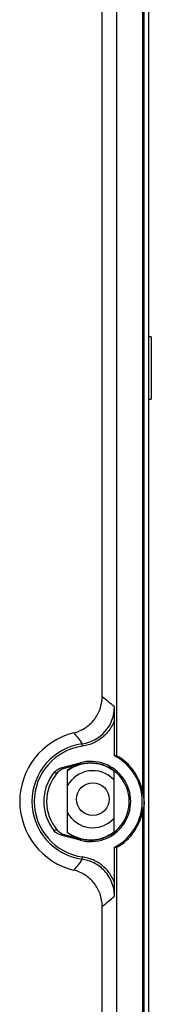
# Model space of a CAD drawing. Units: millimetres. Extents: x -470 to 894, y -557 to 1001.
# Drawn here: x 462 to 490, y 177 to 389 of the extents above; entities that cross this region are included whole.
import ezdxf

# ---------------------------------------------------------------- set-up
doc = ezdxf.new("R2010")
doc.units = ezdxf.units.MM
doc.header["$LTSCALE"] = 23.1
doc.layers.get('0').update_dxf_attribs({"linetype": 'CONTINUOUS'})

msp = doc.modelspace()

# ---------------------------------------------------------------- linework, layer by layer
at = {"color": 7, "linetype": 'Continuous'}
for p, q in [((488.22, -145.07), (488.22, 586.93)), ((489.22, -143.27), (489.22, 586.14)), ((487.89, 222.87), (487.89, 585)), ((482.35, 230.75), (482.35, 577.11)), ((479.23, 243.4), (479.23, 564.46)), ((489.72, 320.61), (489.22, 320.63)), ((489.72, 320.61), (489.72, 307.25)), ((489.22, 307.23), (489.72, 307.25)), ((481.86, 230.75), (481.86, 238.42)), ((475.04, 232.83), (474.97, 233.33)), ((470.44, 228.15), (474.49, 229.24)), ((474.57, 228.95), (471.12, 228.02)), ((474.49, 229.24), (474.57, 228.94)), ((471.12, 228.02), (470.44, 228.15)), ((471.72, 227.56), (471.72, 214.31)), ((481.72, 227.56), (481.72, 214.31)), ((487.89, -143.13), (487.89, 219)), ((470.44, 213.71), (471.12, 213.85)), ((474.49, 212.63), (470.44, 213.71)), ((471.12, 213.85), (474.57, 212.92)), ((481.72, 214.31), (481.71, 214.31)), ((474.57, 212.92), (474.49, 212.63)), ((481.86, 203.45), (481.86, 211.12)), ((482.35, -135.25), (482.35, 211.11)), ((474.97, 208.54), (475.04, 209.03)), ((479.23, -122.6), (479.23, 198.46))]:
    msp.add_line(p, q, dxfattribs=at)
msp.add_circle((477.22, 221.43), 3.5, dxfattribs=at)
for centre, radius, start, end in [((437.78, 190.52), 67.19, 49.0151, 51.912), ((473.85, 241.24), 7.99, 278.0206, 0.0051), ((153.99, 237.87), 327.87, 0.0953, 0.5886), ((476.72, 220.93), 15.14, 103.7222, 256.2777), ((476.72, 220.93), 12.52, 98.0362, 261.9638), ((476.72, 220.93), 12.02, 98.0362, 261.9638), ((476.72, 220.93), 11.08, 297.662, 62.338), ((476.75, 220.94), 11.3, 9.8217, 60.296), ((476.72, 220.93), 8.3, 105, 127.0427), ((476.72, 220.93), 8.21, 53.2377, 126.7399), ((476.72, 220.93), 8.6, 255, 105), ((476.72, 220.93), 8.29, 307.0712, 105), ((476.72, 220.93), 10, 141.6725, 218.3277), ((476.72, 220.93), 9.39, 139.2772, 220.7234), ((477.22, 221.43), 6.12, 43.7798, 152.2302), ((482.4, 220.93), 5.82, 12.2009, 19.4492), ((477.22, 221.43), 6.12, 207.7726, 316.22), ((476.74, 220.93), 11.32, 299.7509, 350.1534), ((482.31, 220.96), 5.91, 340.6011, 347.7333), ((476.72, 220.93), 8.21, 239.1811, 306.7399), ((476.71, 220.93), 8.29, 255.0289, 307.0498), ((482.39, 224.2), 13.09, 267.699, 269.8367), ((134.62, 204.11), 347.24, 359.4252, 359.8909), ((437.67, 251.48), 67.37, 308.0917, 310.981)]:
    msp.add_arc(centre, radius, start, end, dxfattribs=at)
for points, knots in [([(473.13, 235.64), (473.99, 235.86), (475.64, 236.58), (477.61, 238.39), (478.91, 240.74), (479.22, 242.51), (479.23, 243.4)], [0, 0, 0, 0, 0.253198, 0.500013, 0.746817, 1, 1, 1, 1]), ([(481.86, 238.42), (481.57, 237.6), (480.99, 236.51), (479.99, 235.33), (478.98, 234.42), (477.4, 233.37), (475.89, 232.96), (475.04, 232.83)], [0, 0, 0, 0, 0.281355, 0.394579, 0.500197, 0.722297, 1, 1, 1, 1]), ([(468.87, 227.13), (468.94, 227.13), (469.09, 227.13), (469.33, 227.07), (469.51, 227.06), (469.6, 227.06)], [0, 0, 0, 0, 0.257939, 0.615303, 1, 1, 1, 1]), ([(488.22, 220.93), (488.21, 221.13), (488.2, 221.54), (488.13, 221.95), (488.09, 222.16)], [0, 0, 0, 0, 0.474494, 1, 1, 1, 1]), ([(488.22, 220.93), (488.22, 220.74), (488.2, 220.33), (488.13, 219.92), (488.09, 219.7)], [0, 0, 0, 0, 0.459907, 1, 1, 1, 1]), ([(469.6, 214.81), (469.54, 214.81), (469.39, 214.81), (469.15, 214.74), (468.97, 214.73), (468.87, 214.73)], [0, 0, 0, 0, 0.262916, 0.620231, 1, 1, 1, 1]), ([(477.26, 208.4), (477.1, 208.47), (476.37, 208.73), (475.62, 208.91), (475.04, 209.03)], [0, 0, 0, 0, 0.227577, 1, 1, 1, 1]), ([(479.22, 207.21), (478.94, 207.44), (478.33, 207.91), (477.63, 208.25), (477.26, 208.4)], [0, 0, 0, 0, 0.473921, 1, 1, 1, 1]), ([(481.86, 203.45), (481.55, 204.25), (480.85, 205.66), (479.75, 206.77), (479.22, 207.21)], [0, 0, 0, 0, 0.558321, 1, 1, 1, 1]), ([(479.23, 198.46), (479.22, 199.35), (478.91, 201.13), (477.61, 203.47), (475.64, 205.29), (473.99, 206.01), (473.13, 206.23)], [0, 0, 0, 0, 0.253199, 0.500013, 0.746816, 1, 1, 1, 1]), ([(481.85, 200.62), (481.85, 201.66), (481.42, 203.75), (480.25, 205.54), (479.51, 206.27)], [0, 0, 0, 0, 0.498854, 1, 1, 1, 1])]:
    msp.add_open_spline(points, degree=3, knots=knots, dxfattribs=at)
for points in [[(473.13, 235.64), (473.77, 234.89), (474.39, 234.12), (474.97, 233.33)], [(482.35, 230.75), (482.19, 230.75), (482.03, 230.75), (481.86, 230.75)], [(468.87, 227.13), (469.26, 227.62), (469.84, 227.99), (470.44, 228.15)], [(471.12, 228.02), (470.54, 227.86), (469.99, 227.51), (469.6, 227.06)], [(470.44, 213.71), (469.84, 213.87), (469.26, 214.25), (468.87, 214.73)], [(469.6, 214.81), (469.99, 214.35), (470.54, 214), (471.12, 213.85)], [(474.57, 212.92), (473.55, 213.19), (472.56, 213.67), (471.72, 214.31)], [(474.97, 208.54), (474.39, 207.74), (473.77, 206.97), (473.13, 206.23)], [(477.12, 207.91), (476.44, 208.22), (475.71, 208.43), (474.97, 208.54)], [(479.51, 206.27), (478.83, 206.95), (478, 207.51), (477.12, 207.91)]]:
    msp.add_open_spline(points, degree=3, dxfattribs=at)

doc.saveas('drawing.dxf')
